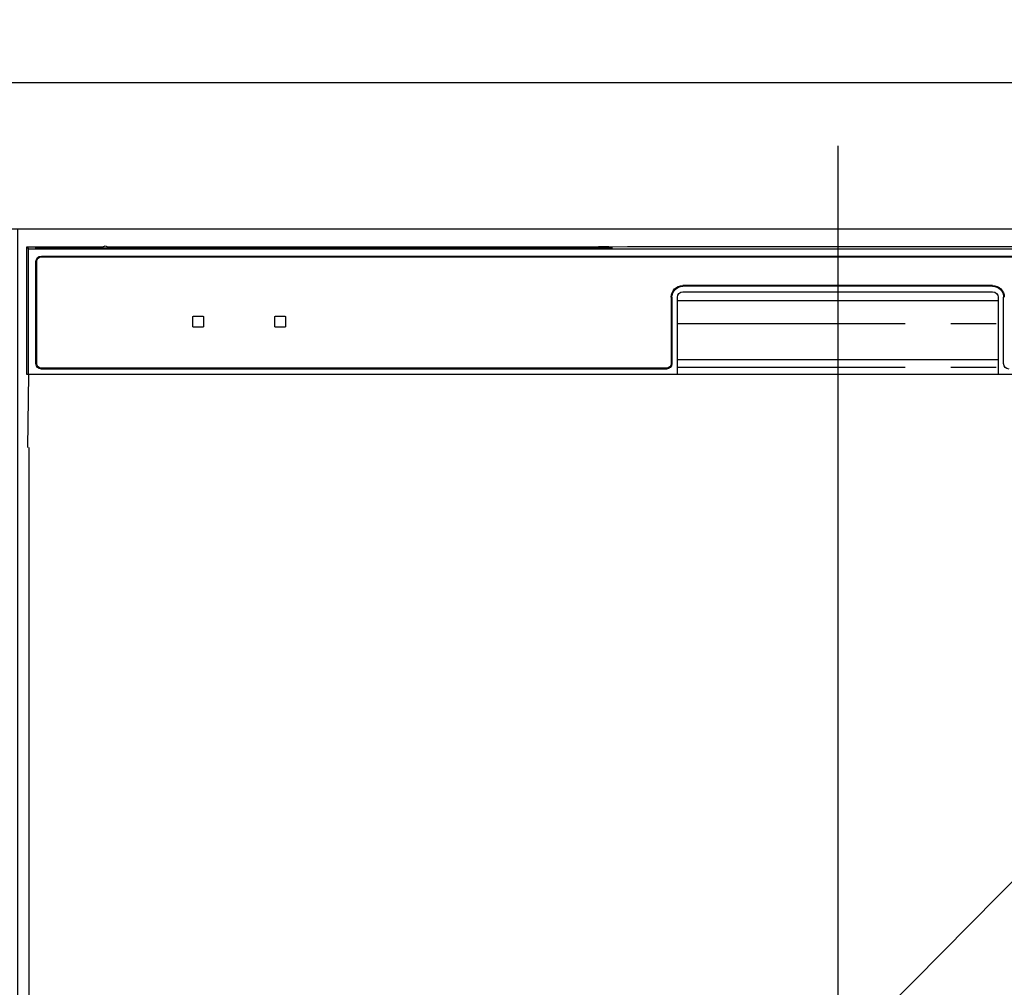
# Model space of a CAD drawing. Extents: x 0 to 26473, y -22053 to -13183.
# Drawn here: x 16657 to 16927, y -19261 to -18995 of the extents above; entities that cross this region are included whole.
import ezdxf

# ---------------------------------------------------------------- set-up
doc = ezdxf.new("R2010")
doc.units = 0
doc.header["$LTSCALE"] = 50
doc.header["$MEASUREMENT"] = 0
doc.linetypes.add('PHANTOM', pattern=[2.5, 1.25, -0.25, 0.25, -0.25, 0.25, -0.25])
doc.layers.get('0').update_dxf_attribs({"linetype": 'CONTINUOUS'})
doc.layers.get('DEFPOINTS').update_dxf_attribs({"color": 146, "linetype": 'CONTINUOUS'})
for name, color, linetype in [('120-キャビネット（外）', 7, 'CONTINUOUS'), ('122-扉', 6, 'CONTINUOUS'), ('126-甲板', 2, 'CONTINUOUS'), ('150-機器', 8, 'CONTINUOUS'), ('160-文字', 254, 'CONTINUOUS')]:
    doc.layers.add(name, color=color, linetype=linetype)
doc.styles.add('KH001', font='msgothic.ttc')
doc.dimstyles.new('KH1xx030', dxfattribs={"dimscale": 30, "dimtxt": 2, "dimasz": 0.6, "dimexe": 0.3, "dimexo": 1.2, "dimgap": 0.5, "dimtad": 3, "dimdec": 1, "dimdsep": 46, "dimlunit": 6, "dimtxsty": 'KH001', "dimblk": 'DOT', "dimcen": 1, "dimdle": 1, "dimclrd": 256, "dimclre": 256, "dimclrt": 256, "dimadec": 0, "dimazin": 0, "dimtfac": 1, "dimtdec": 1, "dimtix": 1, "dimtmove": 2, "dimatfit": 3, "dimldrblk": 'CLOSEDBLANK', "dimfxl": 1, "dimtolj": 1, "dimtzin": 0, "dimlwd": -1, "dimlwe": -1, "dimarcsym": 0})

# ---------------------------------------------------------------- blocks, each defined once
blk = doc.blocks.new('RKW-404AM-SV_S')
at = {"layer": '150-機器', "color": 13, "linetype": 'Continuous'}
for p, q in [((222.01, 449.51), (-222.01, 449.51)), ((54.84, 450.15), (-54.84, 450.15)), ((55.63, 450.15), (54.84, 450.15)), ((56.37, 450.14), (55.63, 450.15)), ((57.06, 450.13), (56.37, 450.14)), ((57.67, 450.12), (57.06, 450.13)), ((62.83, 450.02), (57.67, 450.12)), ((62.08, 449.96), (62, 449.95)), ((62, 449.95), (62, 449.57)), ((62, 449.57), (62.08, 449.56)), ((62.29, 449.96), (62.08, 449.96)), ((62.08, 449.56), (62.29, 449.55)), ((62.2, 449.7), (62.2, 449.55)), ((62.61, 449.97), (62.29, 449.96)), ((62.29, 449.55), (62.61, 449.55)), ((63, 449.97), (62.61, 449.97)), ((62.61, 449.55), (63, 449.55)), ((62.83, 450.02), (63.44, 450.01)), ((200.37, 449.97), (63, 449.97)), ((75, 449.72), (63, 449.72)), ((63, 449.55), (219, 449.55)), ((63.44, 450.01), (64.13, 450.01)), ((64.13, 450.01), (64.87, 450)), ((64.87, 450), (65.66, 450)), ((200.4, 450), (65.66, 450)), ((75, 449.55), (75, 449.84)), ((88, 449.86), (76, 449.86)), ((76, 449.68), (88, 449.68)), ((89, 449.55), (89, 449.84)), ((173, 449.72), (89, 449.72)), ((173, 449.55), (173, 449.84)), ((186, 449.86), (174, 449.86)), ((174, 449.68), (186, 449.68)), ((187, 449.55), (187, 449.84)), ((193, 449.72), (187, 449.72)), ((193, 449.55), (193, 449.85)), ((200.3, 449.87), (194, 449.87)), ((194, 449.67), (208, 449.67)), ((200.31, 449.76), (200.25, 449.77)), ((200.25, 449.77), (200.25, 449.77)), ((200.47, 449.76), (200.31, 449.76)), ((200.71, 449.76), (200.47, 449.76)), ((201, 449.75), (200.71, 449.76)), ((201.29, 449.76), (201, 449.75)), ((201.53, 449.76), (201.29, 449.76)), ((201.69, 449.76), (201.53, 449.76)), ((222.5, 450), (201.6, 450)), ((219, 449.97), (201.63, 449.97)), ((201.75, 449.77), (201.69, 449.76)), ((208, 449.87), (201.7, 449.87)), ((201.75, 449.77), (201.75, 449.77)), ((209, 449.55), (209, 449.85)), ((219, 449.72), (209, 449.72)), ((219.39, 449.97), (219, 449.97)), ((219, 449.55), (219.39, 449.55)), ((219.71, 449.96), (219.39, 449.97)), ((219.39, 449.55), (219.71, 449.55)), ((219.92, 449.96), (219.71, 449.96)), ((219.71, 449.55), (219.92, 449.56)), ((219.8, 449.55), (219.8, 449.7)), ((220, 449.95), (219.92, 449.96)), ((219.92, 449.56), (220, 449.57)), ((220, 449.57), (220, 449.95)), ((222.5, 450), (222.01, 449.51)), ((222.01, 415), (222.01, 449.51)), ((222.5, 415), (222.5, 450)), ((218.5, 447.5), (-218.5, 447.5)), ((218.5, 447.3), (-218.5, 447.3)), ((219.8, 418), (219.8, 446)), ((220, 418), (220, 446)), ((-42.5, 439.4), (42.5, 439.4)), ((-42.5, 439.2), (42.5, 439.2)), ((42.5, 437.7), (-42.5, 437.7)), ((-45.5, 418), (-45.5, 436.2)), ((-44, 436.2), (-44, 415)), ((-44, 435.2), (44, 435.2)), ((44, 415), (44, 436.2)), ((45.5, 436.2), (45.5, 418)), ((45.7, 436.2), (45.7, 418)), ((151.5, 430.8), (151.5, 428.2)), ((154.3, 431), (151.7, 431)), ((154.5, 428.2), (154.5, 430.8)), ((174, 430.8), (174, 428.2)), ((176.8, 431), (174.2, 431)), ((177, 428.2), (177, 430.8)), ((151.7, 428), (154.3, 428)), ((174.2, 428), (176.8, 428)), ((-44, 419), (44, 419)), ((47, 416.7), (218.5, 416.7)), ((47, 416.5), (218.5, 416.5)), ((-222.5, 415), (222.5, 415)), ((222.28, 395), (221.93, 415)), ((222, 395), (222, 8))]:
    blk.add_line(p, q, dxfattribs=at)
at = {"layer": '150-機器', "color": 13, "linetype": 'PHANTOM'}
for p, q in [((63, 449.72), (63, 449.97)), ((76, 449.68), (76, 449.55)), ((88, 449.68), (88, 449.55)), ((174, 449.68), (174, 449.55)), ((186, 449.68), (186, 449.55)), ((194, 449.67), (194, 449.55)), ((208, 449.67), (208, 449.55)), ((219, 449.72), (219, 449.97)), ((44, 429), (-44, 429)), ((44, 417), (-44, 417))]:
    blk.add_line(p, q, dxfattribs=at)
at = {"layer": '150-機器', "color": 13, "linetype": 'Continuous'}
for centre, radius, start, end in [((62.8, 439.56), 10.16, 88.872, 93.3876), ((75.75, 437.17), 12.69, 88.872, 93.3876), ((75.75, 462.37), 12.69, 266.6124, 271.128), ((88.25, 437.17), 12.69, 86.6124, 91.128), ((88.25, 462.37), 12.69, 268.872, 273.3876), ((173.75, 437.17), 12.69, 88.872, 93.3876), ((173.75, 462.37), 12.69, 266.6124, 271.128), ((186.25, 437.17), 12.69, 86.6124, 91.128), ((186.25, 462.37), 12.69, 268.872, 273.3876), ((193.75, 437.18), 12.69, 88.872, 93.3876), ((193.75, 462.36), 12.69, 266.6124, 271.128), ((201, 449.46), 0.813, 22.6245, 157.3755), ((208.25, 437.18), 12.69, 86.6124, 91.128), ((208.25, 462.36), 12.69, 268.872, 273.3876), ((219.2, 439.56), 10.16, 86.6124, 91.128), ((218.5, 446), 1.5, 0, 90), ((218.5, 446), 1.3, 0, 90), ((-42.5, 436.2), 3.2, 90, 180), ((-42.5, 436.2), 3, 90, 180), ((-42.5, 436.2), 1.5, 90, 180), ((42.5, 436.2), 3.2, 0, 90), ((42.5, 436.2), 3, 0, 90), ((42.5, 436.2), 1.5, 0, 90), ((151.7, 430.8), 0.2, 90, 180), ((154.3, 430.8), 0.2, 0, 90), ((174.2, 430.8), 0.2, 90, 180), ((176.8, 430.8), 0.2, 0, 90), ((151.7, 428.2), 0.2, 180, 270), ((154.3, 428.2), 0.2, 270, 0), ((174.2, 428.2), 0.2, 180, 270), ((176.8, 428.2), 0.2, 270, 0), ((-47, 418), 1.5, 270, 0), ((47, 418), 1.5, 180, 270), ((47, 418), 1.3, 180, 270), ((218.5, 418), 1.3, 270, 0), ((218.5, 418), 1.5, 270, 0)]:
    blk.add_arc(centre, radius, start, end, dxfattribs=at)
at = {"layer": 'DEFPOINTS'}
blk.add_line((0, 477.78), (0, -7.77), dxfattribs=at)
blk = doc.blocks.new('_ClosedBlank')
at = {"color": 0, "linetype": 'ByBlock', "lineweight": -2}
for p, q in [((-1, 0.167), (0, 0)), ((-1, 0.167), (-1, -0.167)), ((0, 0), (-1, -0.167))]:
    blk.add_line(p, q, dxfattribs=at)
blk = doc.blocks.new('_Dot')
at = {"color": 0, "linetype": 'ByBlock', "lineweight": -2}
blk.add_line((-0.5, 0), (-1, 0), dxfattribs=at)
at = {"color": 0, "linetype": 'ByBlock', "const_width": 0.5}
blk.add_lwpolyline([(-0.25, 0, 1), (0.25, 0, 1)], format="xyb", close=True, dxfattribs=at)

msp = doc.modelspace()

# ---------------------------------------------------------------- hatches: boundary and pattern name
at = {"layer": '122-扉'}
h = msp.add_hatch(dxfattribs=at)
h.set_pattern_fill('ANSI31', color=256, style=0)
h.set_pattern_definition([(45, (-164833.89863, -24126.96228), (-0.08838834765, 0.08838834765), [])])
h.paths.add_polyline_path([(16416.68, -19082.51), (16596.68, -19082.51), (16596.68, -19090.01), (16416.68, -19090.01)])
edge = h.paths.add_edge_path()
edge.add_line((16416.68, -19090.01), (16747.09, -19090.01))

# ---------------------------------------------------------------- linework, layer by layer
at = {"layer": '120-キャビネット（外）', "color": 6}
msp.add_lwpolyline([(16656.68, -19052.51), (17106.68, -19052.51), (17106.68, -19507.51), (16656.68, -19507.51)], close=True, dxfattribs=at)
at = {"layer": '126-甲板'}
msp.add_lwpolyline([(17878.68, -19012.51), (15590.68, -19012.51), (15590.68, -19052.51), (17878.68, -19052.51)], close=True, dxfattribs=at)
at = {"layer": 'DEFPOINTS'}
msp.add_line((17106.68, -19052.51), (16656.68, -19507.51), dxfattribs=at)

# ---------------------------------------------------------------- block references
at = {"layer": '150-機器', "xscale": -1}
msp.add_blockref('RKW-404AM-SV_S', (16881.68, -19507.51), dxfattribs=at)

# ---------------------------------------------------------------- leaders
at = {"layer": '160-文字', "annotation_type": 0, "has_hookline": 1, "hookline_direction": 0, "text_width": 1397.52}
msp.add_leader([(16263.68, -19202.51), (16612.91, -18682.75), (16613.51, -18682.75)], dimstyle='KH1xx030', override={"dimgap": 0.5, "dimtad": 1}, dxfattribs=at)

doc.saveas('drawing.dxf')
